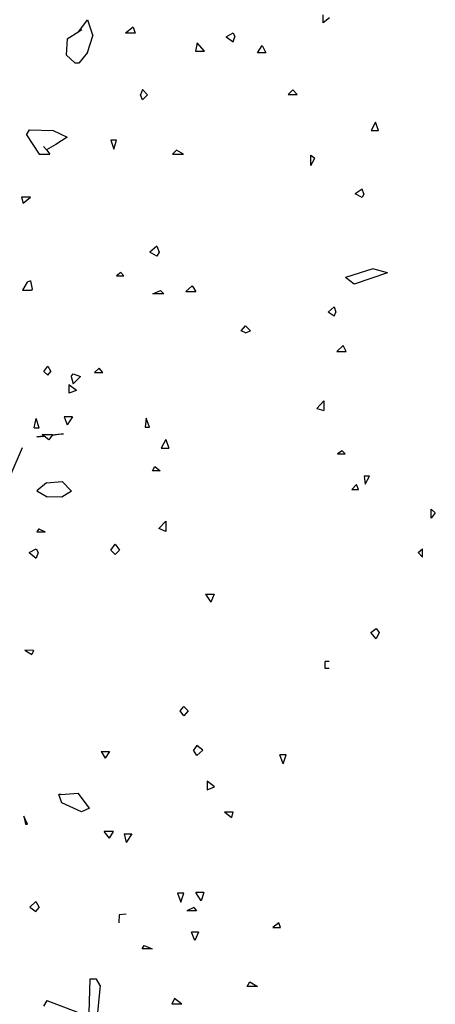
# Model space of a CAD drawing. Units: metres. Extents: x 3.44 to 8.65, y 4.27 to 11.06.
# Drawn here: x 6.13 to 6.55, y 5.58 to 6.57 of the extents above; entities that cross this region are included whole.
import ezdxf

# ---------------------------------------------------------------- set-up
doc = ezdxf.new("R2010")
doc.units = ezdxf.units.M
doc.layers.add('Edges', color=7, linetype='Continuous')

# ---------------------------------------------------------------- blocks, each defined once
blk = doc.blocks.new('chorro de agua fr')
at = {"layer": 'Edges'}
for p, q in [((0.65809, 0.98), (0.65809, 0.98806)), ((0.66472, 0.98504), (0.65809, 0.98)), ((0.41147, 0.97125), (0.42015, 0.98296)), ((0.42015, 0.98296), (0.42558, 0.96693)), ((0.46626, 0.97549), (0.45851, 0.96955)), ((0.46626, 0.97549), (0.4684, 0.96955)), ((0.39972, 0.96396), (0.41147, 0.97125)), ((0.41147, 0.97125), (0.41448, 0.97312)), ((0.42002, 0.95007), (0.42558, 0.96693)), ((0.4684, 0.96955), (0.45851, 0.96955)), ((0.5603, 0.96591), (0.56736, 0.96988)), ((0.5603, 0.96591), (0.56736, 0.96081)), ((0.56736, 0.96988), (0.56915, 0.96591)), ((0.56736, 0.96081), (0.56915, 0.96591)), ((0.39972, 0.96396), (0.39876, 0.9478)), ((0.53107, 0.95962), (0.52933, 0.95124)), ((0.5384, 0.95124), (0.53107, 0.95962)), ((0.59186, 0.94981), (0.59662, 0.95702)), ((0.59662, 0.95702), (0.60046, 0.94981)), ((0.39876, 0.9478), (0.40771, 0.93917)), ((0.42002, 0.95007), (0.41142, 0.9393)), ((0.52933, 0.95124), (0.5384, 0.95124)), ((0.60046, 0.94981), (0.59186, 0.94981)), ((0.41142, 0.9393), (0.40771, 0.93917)), ((0.47576, 0.91258), (0.47361, 0.90719)), ((0.47576, 0.90238), (0.47361, 0.90719)), ((0.48073, 0.90719), (0.47576, 0.91258)), ((0.48073, 0.90719), (0.47576, 0.90238)), ((0.62752, 0.91231), (0.62296, 0.90777)), ((0.62296, 0.90777), (0.63184, 0.90777)), ((0.63184, 0.90777), (0.62752, 0.91231)), ((0.71099, 0.87977), (0.70686, 0.8712)), ((0.71425, 0.8712), (0.71099, 0.87977)), ((0.3585, 0.86696), (0.36168, 0.87186)), ((0.3585, 0.86696), (0.37135, 0.84731)), ((0.36168, 0.87186), (0.38531, 0.87132)), ((0.38531, 0.87132), (0.39952, 0.86467)), ((0.70686, 0.8712), (0.71425, 0.8712)), ((0.37583, 0.85522), (0.37878, 0.8516)), ((0.38826, 0.85709), (0.37878, 0.8516)), ((0.39952, 0.86467), (0.38826, 0.85709)), ((0.44359, 0.86154), (0.44667, 0.85225)), ((0.44947, 0.86154), (0.44359, 0.86154)), ((0.44667, 0.85225), (0.44947, 0.86154)), ((0.37135, 0.84731), (0.38217, 0.84745)), ((0.37878, 0.8516), (0.38217, 0.84745)), ((0.51007, 0.85143), (0.50599, 0.84751)), ((0.50599, 0.84751), (0.51728, 0.84751)), ((0.51728, 0.84751), (0.51007, 0.85143)), ((0.64572, 0.84617), (0.64989, 0.84339)), ((0.64572, 0.83576), (0.64572, 0.84617)), ((0.64572, 0.83576), (0.64989, 0.84339)), ((0.69769, 0.8119), (0.69057, 0.80729)), ((0.69769, 0.80342), (0.69057, 0.80729)), ((0.69928, 0.80729), (0.69769, 0.8119)), ((0.69928, 0.80729), (0.69769, 0.80342)), ((0.35358, 0.80405), (0.35526, 0.79775)), ((0.36269, 0.80405), (0.35358, 0.80405)), ((0.35526, 0.79775), (0.36269, 0.80405)), ((0.4901, 0.75434), (0.48316, 0.74823)), ((0.4901, 0.74438), (0.48316, 0.74823)), ((0.4901, 0.75434), (0.4924, 0.74823)), ((0.4924, 0.74823), (0.4901, 0.74438)), ((0.45389, 0.72776), (0.44952, 0.72453)), ((0.45691, 0.72453), (0.45389, 0.72776)), ((0.70831, 0.73154), (0.68086, 0.72294)), ((0.72327, 0.72755), (0.68957, 0.71618)), ((0.72327, 0.72755), (0.70831, 0.73154)), ((0.35912, 0.71811), (0.35449, 0.70991)), ((0.3625, 0.71952), (0.35912, 0.71811)), ((0.3625, 0.71952), (0.36431, 0.71094)), ((0.44952, 0.72453), (0.45691, 0.72453)), ((0.68957, 0.71618), (0.68086, 0.72294)), ((0.35449, 0.70991), (0.36366, 0.70991)), ((0.36431, 0.71094), (0.36366, 0.70991)), ((0.48601, 0.70639), (0.4938, 0.70959)), ((0.49718, 0.70639), (0.48601, 0.70639)), ((0.4938, 0.70959), (0.49718, 0.70639)), ((0.51955, 0.70875), (0.52593, 0.7145)), ((0.51955, 0.70875), (0.52959, 0.70875)), ((0.52593, 0.7145), (0.52959, 0.70875)), ((0.66931, 0.6931), (0.6633, 0.68768)), ((0.66931, 0.68378), (0.6633, 0.68768)), ((0.66931, 0.6931), (0.67104, 0.68768)), ((0.66931, 0.68378), (0.67104, 0.68768)), ((0.57526, 0.66904), (0.57961, 0.67383)), ((0.57961, 0.66678), (0.57526, 0.66904)), ((0.58475, 0.66904), (0.57961, 0.67383)), ((0.57961, 0.66678), (0.58475, 0.66904)), ((0.67849, 0.65398), (0.67189, 0.64797)), ((0.67189, 0.64797), (0.68157, 0.64797)), ((0.68157, 0.64797), (0.67849, 0.65398)), ((0.37594, 0.6278), (0.37999, 0.63338)), ((0.37594, 0.6278), (0.37999, 0.624)), ((0.37999, 0.63338), (0.38319, 0.6278)), ((0.37999, 0.624), (0.38319, 0.6278)), ((0.432, 0.63114), (0.42732, 0.62692)), ((0.42732, 0.62692), (0.43578, 0.62692)), ((0.43578, 0.62692), (0.432, 0.63114)), ((0.40372, 0.62288), (0.40572, 0.62538)), ((0.40372, 0.62288), (0.40572, 0.61537)), ((0.40572, 0.62538), (0.41314, 0.62288)), ((0.40572, 0.61537), (0.41314, 0.62288)), ((0.40902, 0.60876), (0.40126, 0.61455)), ((0.40126, 0.61455), (0.40126, 0.60584)), ((0.40902, 0.60876), (0.40126, 0.60584)), ((0.65878, 0.59813), (0.65168, 0.5904)), ((0.65878, 0.59813), (0.65878, 0.58844)), ((0.65168, 0.5904), (0.65878, 0.58844)), ((0.36624, 0.57105), (0.36822, 0.58035)), ((0.37128, 0.57105), (0.36822, 0.58035)), ((0.39654, 0.5822), (0.39963, 0.57416)), ((0.40501, 0.5822), (0.39654, 0.5822)), ((0.40501, 0.5822), (0.39963, 0.57416)), ((0.47942, 0.58085), (0.47829, 0.57162)), ((0.48289, 0.57162), (0.47942, 0.58085)), ((0.36624, 0.57105), (0.37128, 0.57105)), ((0.47829, 0.57162), (0.48289, 0.57162)), ((0.36913, 0.56183), (0.37625, 0.56269)), ((0.37633, 0.56262), (0.36913, 0.56183)), ((0.37625, 0.56269), (0.37447, 0.56418)), ((0.37447, 0.56418), (0.38478, 0.56418)), ((0.37633, 0.56262), (0.37625, 0.56269)), ((0.38103, 0.55869), (0.37633, 0.56262)), ((0.38432, 0.5635), (0.38103, 0.55869)), ((0.39364, 0.56452), (0.38432, 0.5635)), ((0.38444, 0.56368), (0.38432, 0.5635)), ((0.38444, 0.56368), (0.39355, 0.56478)), ((0.38478, 0.56418), (0.38444, 0.56368)), ((0.39355, 0.56478), (0.39599, 0.56478)), ((0.49927, 0.55921), (0.49468, 0.55037)), ((0.49927, 0.55921), (0.50231, 0.55037)), ((0.34313, 0.52462), (0.35433, 0.55119)), ((0.49468, 0.55037), (0.50231, 0.55037)), ((0.67735, 0.5479), (0.67286, 0.54457)), ((0.68062, 0.54457), (0.67735, 0.5479)), ((0.67286, 0.54457), (0.68062, 0.54457)), ((0.48588, 0.5277), (0.48807, 0.53202)), ((0.49358, 0.5277), (0.48588, 0.5277)), ((0.48807, 0.53202), (0.49358, 0.5277)), ((0.70497, 0.52204), (0.69963, 0.52204)), ((0.69963, 0.52204), (0.70058, 0.51396)), ((0.70058, 0.51396), (0.70497, 0.52204)), ((0.37877, 0.51535), (0.36889, 0.50739)), ((0.36889, 0.50739), (0.37939, 0.50122)), ((0.37877, 0.51535), (0.39452, 0.51681)), ((0.40412, 0.50716), (0.39431, 0.50091)), ((0.39452, 0.51681), (0.40412, 0.50716)), ((0.69189, 0.51368), (0.68735, 0.50879)), ((0.68735, 0.50879), (0.69393, 0.50879)), ((0.69393, 0.50879), (0.69189, 0.51368)), ((0.39431, 0.50091), (0.37939, 0.50122)), ((0.7675, 0.48873), (0.77154, 0.48498)), ((0.7675, 0.47977), (0.7675, 0.48873)), ((0.77154, 0.48498), (0.7675, 0.47977)), ((0.37112, 0.46905), (0.36911, 0.46588)), ((0.37112, 0.46905), (0.37756, 0.46588)), ((0.49936, 0.47661), (0.49226, 0.46928)), ((0.49936, 0.46642), (0.49226, 0.46928)), ((0.49936, 0.47661), (0.49936, 0.46642)), ((0.36911, 0.46588), (0.37756, 0.46588)), ((0.36111, 0.44491), (0.36831, 0.44881)), ((0.36831, 0.44881), (0.37028, 0.44491)), ((0.44364, 0.44734), (0.44805, 0.45352)), ((0.44805, 0.45352), (0.45255, 0.44734)), ((0.75416, 0.44515), (0.75858, 0.44885)), ((0.75858, 0.44034), (0.75858, 0.44885)), ((0.36111, 0.44491), (0.36831, 0.43947)), ((0.37028, 0.44491), (0.36831, 0.43947)), ((0.44805, 0.44288), (0.44364, 0.44734)), ((0.44805, 0.44288), (0.45255, 0.44734)), ((0.75416, 0.44515), (0.75858, 0.44034)), ((0.53945, 0.40312), (0.54485, 0.39505)), ((0.53945, 0.40312), (0.54807, 0.40312)), ((0.54807, 0.40312), (0.54485, 0.39505)), ((0.70647, 0.36426), (0.71185, 0.36821)), ((0.71185, 0.36821), (0.71486, 0.36426)), ((0.71185, 0.3578), (0.70647, 0.36426)), ((0.71486, 0.36426), (0.71185, 0.3578)), ((0.3655, 0.34607), (0.35676, 0.34631)), ((0.35676, 0.34631), (0.36401, 0.34204)), ((0.3655, 0.34607), (0.36401, 0.34204)), ((0.66433, 0.33504), (0.66032, 0.33492)), ((0.66032, 0.32791), (0.66032, 0.33492)), ((0.66433, 0.32787), (0.66032, 0.32791)), ((0.51367, 0.28525), (0.51734, 0.2895)), ((0.51734, 0.2895), (0.52177, 0.28525)), ((0.51734, 0.28016), (0.51367, 0.28525)), ((0.52177, 0.28525), (0.51734, 0.28016)), ((0.5306, 0.25015), (0.52718, 0.24544)), ((0.53679, 0.24544), (0.5306, 0.25015)), ((0.43406, 0.244), (0.43795, 0.23742)), ((0.43406, 0.244), (0.44249, 0.244)), ((0.44249, 0.244), (0.43795, 0.23742)), ((0.5306, 0.24016), (0.52718, 0.24544)), ((0.5306, 0.24016), (0.53679, 0.24544)), ((0.61783, 0.23177), (0.61457, 0.24084)), ((0.62075, 0.24084), (0.61457, 0.24084)), ((0.61783, 0.23177), (0.62075, 0.24084)), ((0.54855, 0.20828), (0.54119, 0.21397)), ((0.54119, 0.21397), (0.54119, 0.20548)), ((0.39425, 0.19222), (0.39123, 0.20079)), ((0.3931, 0.20074), (0.39123, 0.20079)), ((0.3931, 0.20074), (0.41084, 0.20193)), ((0.42219, 0.18675), (0.41084, 0.20193)), ((0.54119, 0.20548), (0.54855, 0.20828)), ((0.41422, 0.18325), (0.39425, 0.19222)), ((0.42219, 0.18675), (0.41422, 0.18325)), ((0.55862, 0.18314), (0.56562, 0.1773)), ((0.55862, 0.18314), (0.56694, 0.18314)), ((0.56694, 0.18314), (0.56562, 0.1773)), ((0.35946, 0.17084), (0.35599, 0.17885)), ((0.35599, 0.17885), (0.3574, 0.17084)), ((0.3574, 0.17084), (0.35946, 0.17084)), ((0.44648, 0.1632), (0.43705, 0.16336)), ((0.44246, 0.15656), (0.43705, 0.16336)), ((0.44246, 0.15656), (0.44648, 0.1632)), ((0.45727, 0.16106), (0.4593, 0.15228)), ((0.45727, 0.16106), (0.46488, 0.16106)), ((0.46488, 0.16106), (0.4593, 0.15228)), ((0.51124, 0.10096), (0.51442, 0.0919)), ((0.51737, 0.10096), (0.51124, 0.10096)), ((0.51442, 0.0919), (0.51737, 0.10096)), ((0.53513, 0.09319), (0.5296, 0.10165)), ((0.53754, 0.10165), (0.5296, 0.10165)), ((0.53754, 0.10165), (0.53513, 0.09319)), ((0.36794, 0.09246), (0.36202, 0.08671)), ((0.36794, 0.09246), (0.37135, 0.0867)), ((0.36202, 0.08671), (0.36794, 0.08241)), ((0.36794, 0.08241), (0.37135, 0.0867)), ((0.45922, 0.07986), (0.45222, 0.0792)), ((0.52762, 0.0866), (0.52055, 0.08329)), ((0.53025, 0.08329), (0.52055, 0.08329)), ((0.52762, 0.0866), (0.53025, 0.08329)), ((0.45222, 0.0792), (0.45185, 0.07118)), ((0.61349, 0.07114), (0.60737, 0.06631)), ((0.6151, 0.06631), (0.61349, 0.07114)), ((0.52849, 0.05321), (0.52534, 0.06167)), ((0.5322, 0.06167), (0.52534, 0.06167)), ((0.5322, 0.06167), (0.52849, 0.05321)), ((0.60737, 0.06631), (0.6151, 0.06631)), ((0.47531, 0.04477), (0.47743, 0.04821)), ((0.48564, 0.04477), (0.47531, 0.04477)), ((0.47743, 0.04821), (0.48564, 0.04477)), ((0.42245, 0.01422), (0.42111, -0.03124)), ((0.42939, 0.01419), (0.42245, 0.01422)), ((0.43287, 0.00778), (0.42939, 0.01419)), ((0.58144, 0.00685), (0.58416, 0.01148)), ((0.58416, 0.01148), (0.59193, 0.00685)), ((0.43287, 0.00778), (0.42917, -0.03)), ((0.59193, 0.00685), (0.58144, 0.00685)), ((0.37907, -0.00733), (0.37563, -0.0132)), ((0.37907, -0.00733), (0.4129, -0.02016)), ((0.50802, -0.0053), (0.50531, -0.01118)), ((0.51534, -0.01118), (0.50802, -0.0053)), ((0.51534, -0.01118), (0.50531, -0.01118))]:
    blk.add_line(p, q, dxfattribs=at)

msp = doc.modelspace()

# ---------------------------------------------------------------- block references
msp.add_blockref('chorro de agua fr', (5.78289, 5.59072))

doc.saveas('drawing.dxf')
